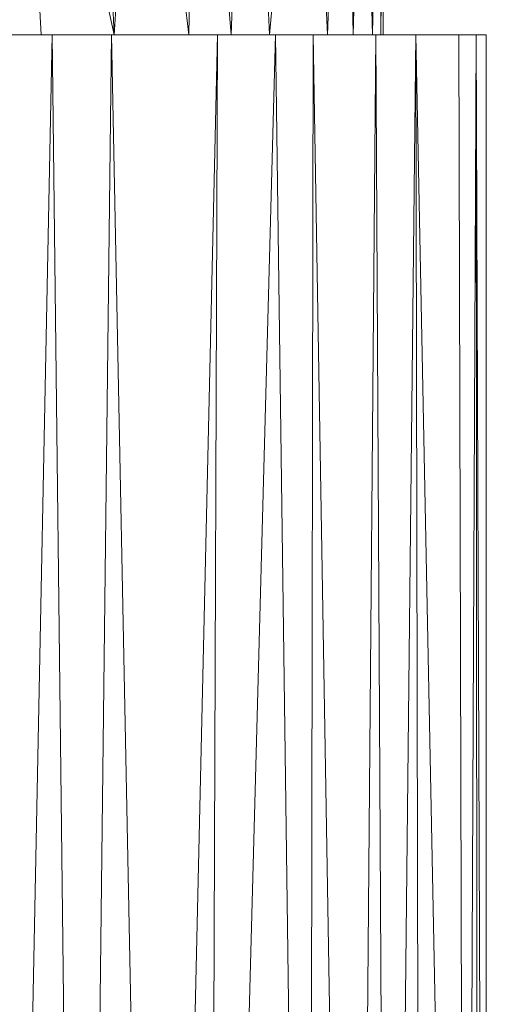
# Model space of a CAD drawing. Units: millimetres. Extents: x -3167 to 6913, y -2390 to 4738.
# Drawn here: x 2645 to 2709, y 2755 to 2888 of the extents above; entities that cross this region are included whole.
import ezdxf

# ---------------------------------------------------------------- set-up
doc = ezdxf.new("R2010")
doc.units = ezdxf.units.MM

# ---------------------------------------------------------------- blocks, each defined once
blk = doc.blocks.new('30037_dwg-456272-East')
at = {"lineweight": 9}
for p, q in [((508.52, 219.05), (511.41, 161.31)), ((508.56, 219.05), (521.35, 161.31)), ((518.45, 219.05), (521.35, 161.31)), ((521.35, 161.31), (524.78, 219.05)), ((531.48, 161.31), (524.83, 219.05)), ((531.48, 161.31), (532.55, 219.05)), ((532.58, 219.05), (537.22, 161.31)), ((537.22, 161.31), (539.66, 219.05)), ((542.47, 161.31), (539.69, 219.05)), ((547.45, 219.05), (542.47, 161.31)), ((547.49, 219.05), (550.34, 161.31)), ((550.34, 161.31), (552.49, 219.05)), ((552.51, 219.05), (553.84, 161.31)), ((554.99, 219.05), (553.84, 161.31)), ((555, 219.05), (556.45, 161.31)), ((556.45, 161.31), (557.42, 219.05)), ((557.42, 219.05), (557.58, 161.31)), ((557.91, 219.05), (557.58, 161.31)), ((557.91, 219.05), (557.91, 161.31)), ((500.25, 161.31), (512.9, 161.31)), ((512.9, 161.31), (506.19, -176.69)), ((520.98, 161.31), (512.9, 161.31)), ((516.95, -176.69), (512.9, 161.31)), ((520.98, 161.31), (516.95, -176.69)), ((520.98, 161.31), (535.37, 161.31)), ((520.98, 161.31), (527.63, -176.69)), ((527.63, -176.69), (535.37, 161.31)), ((535.37, 161.31), (534.1, -176.69)), ((543.28, 161.31), (534.1, -176.69)), ((535.37, 161.31), (543.28, 161.31)), ((548.37, 161.31), (543.28, 161.31)), ((543.28, 161.31), (547.83, -176.69)), ((548.37, 161.31), (547.83, -176.69)), ((548.37, 161.31), (556.92, 161.31)), ((548.37, 161.31), (554.08, -176.69)), ((554.08, -176.69), (556.92, 161.31)), ((556.92, 161.31), (562.33, 161.31)), ((556.92, 161.31), (558.7, -176.69)), ((558.7, -176.69), (562.33, 161.31)), ((568.19, 161.31), (562.33, 161.31)), ((569.09, -176.69), (562.33, 161.31)), ((562.33, 161.31), (563.07, -176.69)), ((570.53, 161.31), (568.19, 161.31)), ((569.09, -176.69), (568.19, 161.31)), ((570.53, 161.31), (569.09, -176.69)), ((570.53, 161.31), (571.92, 161.31)), ((570.53, 161.31), (570.81, -176.69)), ((570.53, 161.31), (571.84, -176.69)), ((571.84, -176.69), (571.92, 161.31))]:
    blk.add_line(p, q, dxfattribs=at)

msp = doc.modelspace()

# ---------------------------------------------------------------- block references
at = {"lineweight": 9}
msp.add_blockref('30037_dwg-456272-East', (2136.8, 2725), dxfattribs=at)

doc.saveas('drawing.dxf')
